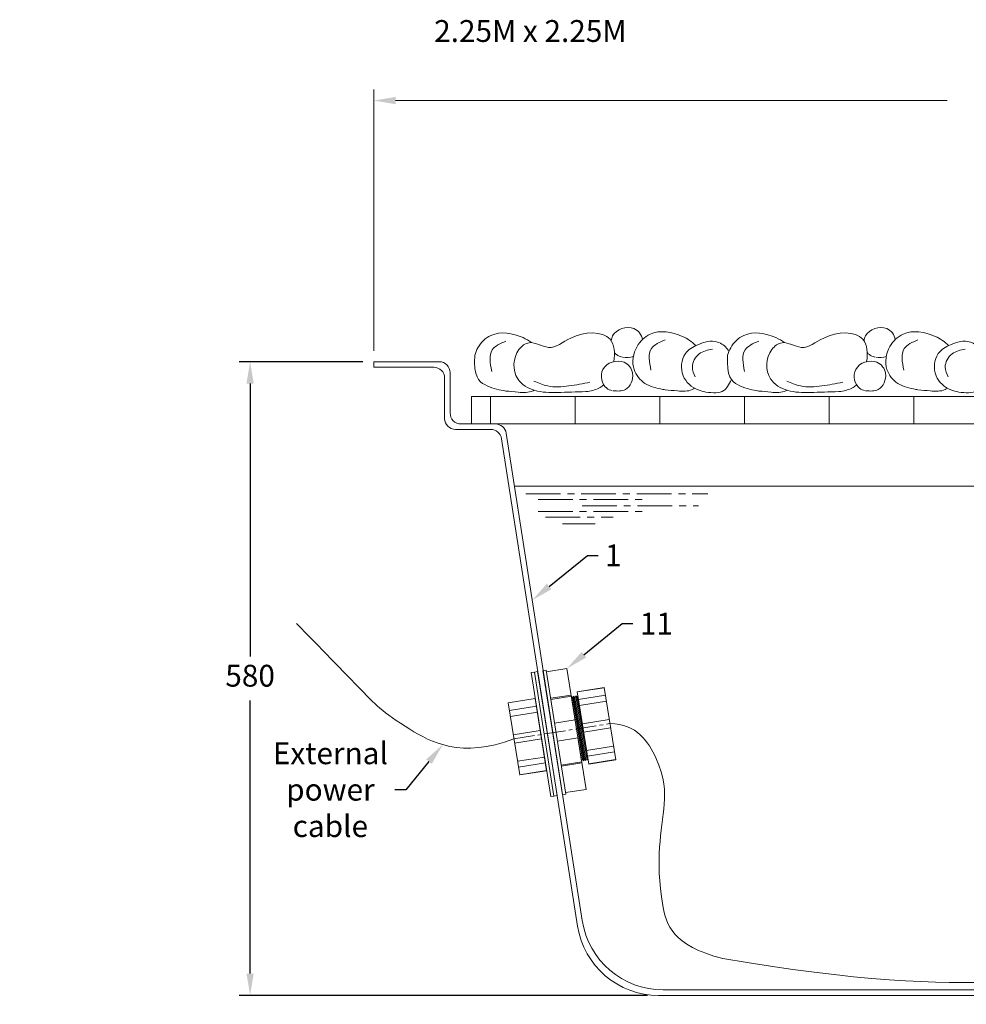
# Model space of a CAD drawing. Extents: x 13993 to 59689, y 4010 to 15022.
# Drawn here: x 29547 to 30414, y 7330 to 8231 of the extents above; entities that cross this region are included whole.
import ezdxf
from ezdxf import colors
from ezdxf.entities.mleader import LeaderData, LeaderLine
from ezdxf.math import Vec2, Vec3

# ---------------------------------------------------------------- set-up
doc = ezdxf.new("R2010")
doc.units = 0
for name, pattern in [('CENTER', [50.8, 31.75, -6.35, 6.35, -6.35]), ('CENTER2', [28.575, 19.05, -3.175, 3.175, -3.175]), ('CENTRE2', [28.575, 19.05, -3.175, 3.175, -3.175])]:
    doc.linetypes.add(name, pattern=pattern)
for name, color, linetype, lineweight in [('18LINE', 7, 'CONTINUOUS', 0), ('6', 6, 'CONTINUOUS', 0), ('CENTRELINES', 6, 'CENTER2', 0), ('dimensions', 1, 'CONTINUOUS', 0), ('FD - Equipment', 5, 'CONTINUOUS', 0), ('FDEQUIP', 5, 'CONTINUOUS', 0), ('TEXT', 7, 'CONTINUOUS', 0), ('YELLOW', 2, 'CONTINUOUS', 0)]:
    doc.layers.add(name, color=color, linetype=linetype, lineweight=lineweight)
doc.styles.get("Standard").update_dxf_attribs({"font": 'romans.shx'})
doc.styles.add('Style-Arial', font='ARIAL.TTF')
doc.dimstyles.get("Standard").update_dxf_attribs({"dimtxt": 0.18, "dimasz": 0.18, "dimexe": 0.18, "dimexo": 0.0625, "dimgap": 0.09, "dimtad": 0, "dimtih": 1, "dimtoh": 1, "dimdec": 4, "dimzin": 0, "dimdsep": 46, "dimtxsty": 'Standard', "dimcen": 0.09, "dimadec": 0, "dimazin": 0, "dimtfac": 1, "dimtdec": 4, "dimtofl": 0, "dimtmove": 0, "dimatfit": 3, "dimfxl": 1, "dimtolj": 1, "dimtzin": 0, "dimarcsym": 0})

# ---------------------------------------------------------------- blocks, each defined once
blk = doc.blocks.new('*D23')
at = {"layer": 'dimensions', "linetype": 'Continuous', "lineweight": -2}
for p, q in [((29861.4, 7917.78), (29748.25, 7917.78)), ((29758.25, 7897.78), (29758.25, 7647.99)), ((29758.25, 7357.78), (29758.25, 7607.57)), ((30122.25, 7337.78), (29748.25, 7337.78))]:
    blk.add_line(p, q, dxfattribs=at)
at = {"layer": 'dimensions', "linetype": 'Continuous'}
for points in [[(29754.91, 7897.78), (29761.58, 7897.78), (29758.25, 7917.78)], [(29754.91, 7357.78), (29761.58, 7357.78), (29758.25, 7337.78)]]:
    blk.add_solid(points, dxfattribs=at)
at = {"layer": 'dimensions', "color": 7, "linetype": 'Continuous', "insert": (29758.25, 7627.78), "char_height": 20, "attachment_point": 5, "rotation": 0.001, "style": 'Style-Arial'}
blk.add_mtext('580', dxfattribs=at)

msp = doc.modelspace()

# ---------------------------------------------------------------- linework, layer by layer
at = {"layer": '18LINE'}
for p, q in [((29978.41, 7860.78), (29978.41, 7885.78)), ((30055.91, 7860.78), (30055.91, 7885.78)), ((30133.41, 7860.78), (30133.41, 7885.78)), ((30210.91, 7860.78), (30210.91, 7885.78)), ((30288.41, 7860.78), (30288.41, 7885.78)), ((30365.91, 7860.78), (30365.91, 7885.78)), ((30000.27, 7803.99), (31992.53, 7803.99))]:
    msp.add_line(p, q, dxfattribs=at)
at = {"layer": '18LINE', "linetype": 'CENTER'}
for p, q in [((30010.74, 7796.93), (30177.29, 7796.93)), ((30021.9, 7791.79), (30122.35, 7791.79)), ((30021.9, 7780.64), (30118.06, 7780.64)), ((30062.25, 7785.79), (30168.71, 7785.79)), ((30028.77, 7775.5), (30090.58, 7775.5)), ((30044.22, 7769.49), (30074.27, 7769.49))]:
    msp.add_line(p, q, dxfattribs=at)
at = {"layer": '18LINE'}
msp.add_lwpolyline([(29960.91, 7860.78), (30830.91, 7860.78), (30830.91, 7885.78), (29960.91, 7885.78)], close=True, dxfattribs=at)
for points, knots in [([(30117.49, 7938.07), (30116.76, 7942.48), (30108.92, 7952.57), (30091.53, 7947.3), (30089.1, 7938.48), (30088.93, 7936.89)], [5.549796, 5.549796, 5.549796, 5.549796, 8.071202, 12.187946, 13.059499, 13.059499, 13.059499, 13.059499]), ([(30349.03, 7938.07), (30348.3, 7942.48), (30340.46, 7952.57), (30323.07, 7947.3), (30320.64, 7938.48), (30320.47, 7936.89)], [5.549796, 5.549796, 5.549796, 5.549796, 8.071202, 12.187946, 13.059499, 13.059499, 13.059499, 13.059499]), ([(30016.04, 7935.22), (30013.64, 7936.99), (30002.27, 7943.47), (29981.38, 7946.89), (29967.78, 7933.72), (29964.61, 7926.03), (29963.95, 7923.61)], [15.141372, 15.141372, 15.141372, 15.141372, 16.924845, 22.818618, 26.105568, 27.5549, 27.5549, 27.5549, 27.5549]), ([(30091.28, 7917.86), (30092.57, 7925.72), (30090.88, 7946.84), (30053.99, 7944.7), (30033.45, 7925.77), (30015.68, 7938.76), (29998.81, 7926.09), (29998.16, 7901.59), (30019.37, 7889.64), (30041.37, 7889.37), (30057.62, 7890.36), (30067, 7890.4), (30067.66, 7890.41)], [7.583358, 7.583358, 7.583358, 7.583358, 11.823335, 19.000132, 23.47362, 27.085696, 29.333659, 34.711646, 38.472492, 42.623236, 47.849921, 48.247494, 48.247494, 48.247494, 48.247494]), ([(30166.31, 7932.5), (30162.87, 7936.07), (30150.33, 7944.27), (30127.19, 7948.06), (30109.98, 7931.4), (30106.66, 7911.46), (30119.26, 7895.99), (30131.22, 7893.26), (30137.61, 7892.24), (30138.31, 7892.13)], [13.958043, 13.958043, 13.958043, 13.958043, 16.924845, 22.818618, 26.105568, 30.37406, 33.585519, 37.044778, 37.469265, 37.469265, 37.469265, 37.469265]), ([(30247.58, 7935.22), (30245.18, 7936.99), (30233.81, 7943.47), (30212.92, 7946.89), (30199.32, 7933.72), (30196.14, 7926.03), (30195.49, 7923.61)], [15.141372, 15.141372, 15.141372, 15.141372, 16.924845, 22.818618, 26.105568, 27.5549, 27.5549, 27.5549, 27.5549]), ([(30322.82, 7917.86), (30324.11, 7925.72), (30322.41, 7946.84), (30285.53, 7944.7), (30264.99, 7925.77), (30247.22, 7938.76), (30230.34, 7926.09), (30229.69, 7901.59), (30250.9, 7889.64), (30272.91, 7889.37), (30289.16, 7890.36), (30298.53, 7890.4), (30299.2, 7890.41)], [7.583358, 7.583358, 7.583358, 7.583358, 11.823335, 19.000132, 23.47362, 27.085696, 29.333659, 34.711646, 38.472492, 42.623236, 47.849921, 48.247494, 48.247494, 48.247494, 48.247494]), ([(30397.84, 7932.5), (30394.4, 7936.07), (30381.87, 7944.27), (30358.72, 7948.06), (30341.52, 7931.4), (30338.19, 7911.46), (30350.8, 7895.99), (30362.76, 7893.26), (30369.15, 7892.24), (30369.84, 7892.13)], [13.958043, 13.958043, 13.958043, 13.958043, 16.924845, 22.818618, 26.105568, 30.37406, 33.585519, 37.044778, 37.469265, 37.469265, 37.469265, 37.469265]), ([(30196.74, 7927.26), (30196.36, 7927.94), (30193.96, 7931.67), (30184.35, 7938.53), (30169.08, 7934.64), (30153.49, 7925.3), (30151.46, 7903.89), (30164.69, 7892.48), (30173.26, 7890.54), (30175.71, 7889.99)], [10.705084, 10.705084, 10.705084, 10.705084, 11.187682, 13.444174, 17.099408, 19.887539, 23.937285, 27.706737, 29.213816, 29.213816, 29.213816, 29.213816]), ([(30428.9, 7926.01), (30428.39, 7927.14), (30425.93, 7931.36), (30415.89, 7938.53), (30400.61, 7934.64), (30385.03, 7925.3), (30383, 7903.89), (30396.23, 7892.48), (30404.8, 7890.54), (30407.25, 7889.99)], [10.414516, 10.414516, 10.414516, 10.414516, 11.187682, 13.444174, 17.099408, 19.887539, 23.937285, 27.706737, 29.213816, 29.213816, 29.213816, 29.213816]), ([(29963.95, 7923.61), (29962.62, 7903.98), (29973.62, 7894.79), (29985.42, 7892.09), (29991.81, 7891.08), (29992.5, 7890.96)], [30.471551, 30.471551, 30.471551, 30.471551, 33.585519, 37.044778, 37.469265, 37.469265, 37.469265, 37.469265]), ([(30091.86, 7926.09), (30092.42, 7925.4), (30094.39, 7923.46), (30097.01, 7922.55), (30098.81, 7921.93)], [15.164915, 15.164915, 15.164915, 15.164915, 15.685404, 16.801483, 16.801483, 16.801483, 16.801483]), ([(30195.49, 7923.61), (30194.16, 7903.98), (30205.16, 7894.79), (30216.96, 7892.09), (30223.34, 7891.08), (30224.04, 7890.96)], [30.471551, 30.471551, 30.471551, 30.471551, 33.585519, 37.044778, 37.469265, 37.469265, 37.469265, 37.469265]), ([(30323.4, 7926.09), (30323.96, 7925.4), (30325.93, 7923.46), (30328.55, 7922.55), (30330.34, 7921.93)], [15.164915, 15.164915, 15.164915, 15.164915, 15.685404, 16.801483, 16.801483, 16.801483, 16.801483]), ([(30067.62, 7890.39), (30071.65, 7891.33), (30077.04, 7892.58), (30081.03, 7895.78), (30081.96, 7896.69)], [0, 0, 0, 0, 2.391672, 3.200163, 3.200163, 3.200163, 3.200163]), ([(30175.64, 7889.97), (30181.86, 7889.31), (30192.3, 7888.2), (30196.38, 7896.52), (30198.95, 7901.5)], [0, 0, 0, 0, 3.292679, 5.526836, 5.526836, 5.526836, 5.526836]), ([(30299.16, 7890.39), (30303.19, 7891.33), (30308.58, 7892.58), (30312.57, 7895.78), (30313.5, 7896.69)], [0, 0, 0, 0, 2.391672, 3.200163, 3.200163, 3.200163, 3.200163]), ([(30407.17, 7889.97), (30413.4, 7889.31), (30423.84, 7888.2), (30427.91, 7896.52), (30428.97, 7900.42)], [0, 0, 0, 0, 3.292679, 5.526836, 5.526836, 5.526836, 5.526836]), ([(29992.5, 7890.96), (29996.18, 7890.57), (30004.34, 7889.68), (30013.82, 7889.2), (30018.04, 7891.53), (30018.36, 7891.72)], [0, 0, 0, 0, 2.255406, 5.000957, 5.228372, 5.228372, 5.228372, 5.228372]), ([(30138.31, 7892.13), (30141.98, 7891.74), (30150.14, 7890.85), (30160.07, 7890.35), (30164.55, 7893.11), (30165.19, 7893.57)], [0, 0, 0, 0, 2.255406, 5.000957, 5.478843, 5.478843, 5.478843, 5.478843]), ([(30224.04, 7890.96), (30227.72, 7890.57), (30235.88, 7889.68), (30245.35, 7889.2), (30249.58, 7891.53), (30249.9, 7891.72)], [0, 0, 0, 0, 2.255406, 5.000957, 5.228372, 5.228372, 5.228372, 5.228372]), ([(30369.84, 7892.13), (30373.52, 7891.74), (30381.68, 7890.85), (30391.61, 7890.35), (30396.09, 7893.11), (30396.73, 7893.57)], [0, 0, 0, 0, 2.255406, 5.000957, 5.478843, 5.478843, 5.478843, 5.478843])]:
    msp.add_open_spline(points, degree=3, knots=knots, dxfattribs=at)
for points in [[(29992.41, 7936.61), (29979.9, 7928.58), (29979.46, 7908.96)], [(30138.21, 7937.78), (30125.71, 7929.75), (30125.26, 7910.13)], [(30223.95, 7936.61), (30211.44, 7928.58), (30211, 7908.96)], [(30369.75, 7937.78), (30357.24, 7929.75), (30356.8, 7910.13)], [(30181.53, 7929.3), (30169.47, 7924.84), (30163.22, 7912.8), (30165.9, 7903.88)], [(30413.07, 7929.3), (30401.01, 7924.84), (30394.76, 7912.8), (30397.44, 7903.88)], [(30090.62, 7891.17), (30101.93, 7892.34), (30108.55, 7907.14), (30100.76, 7917.26), (30081.26, 7910.64), (30084.77, 7893.51), (30089.84, 7891.17)], [(30322.16, 7891.17), (30333.47, 7892.34), (30340.09, 7907.14), (30332.29, 7917.26), (30312.8, 7910.64), (30316.31, 7893.51), (30321.38, 7891.17)], [(30069.46, 7898.97), (30050.1, 7895.56), (30030.74, 7895.56), (30018.21, 7900.11)], [(30301, 7898.97), (30281.64, 7895.56), (30262.28, 7895.56), (30249.75, 7900.11)]]:
    msp.add_spline(points, degree=3, dxfattribs=at)
for points in [[(30099.58, 7921.93), (30102.95, 7921.69), (30106.33, 7921.45), (30109.22, 7922.39)], [(30331.12, 7921.93), (30334.49, 7921.69), (30337.86, 7921.45), (30340.75, 7922.39)]]:
    msp.add_open_spline(points, degree=3, dxfattribs=at)
at = {"layer": '6', "linetype": 'Continuous'}
for points, knots in [([(29800.87, 7678.14), (29821.53, 7656.77), (29857.97, 7619.85), (29885.43, 7590.5), (29951.69, 7554.21), (29999.87, 7572.6)], [152.343622, 152.343622, 152.343622, 152.343622, 173.453177, 186.583147, 196.329479, 196.329479, 196.329479, 196.329479]), ([(30191.2, 7371.53), (30144.34, 7383.35), (30125.79, 7454.43), (30138.76, 7498.72), (30138.12, 7545.43), (30112.33, 7586.82), (30087.77, 7586.52)], [133.9259, 133.9259, 133.9259, 133.9259, 144.923801, 173.453177, 186.583147, 196.329479, 196.329479, 196.329479, 196.329479])]:
    msp.add_open_spline(points, degree=3, knots=knots, dxfattribs=at)
msp.add_open_spline([(30512.08, 7365.28), (30507.32, 7359.56), (30434.45, 7329.63), (30191.2, 7371.53)], degree=3, dxfattribs=at)
at = {"layer": 'CENTRELINES', "linetype": 'CENTRE2'}
msp.add_line((29999.87, 7572.6), (30087.77, 7586.52), dxfattribs=at)
at = {"layer": 'dimensions', "linetype": 'Continuous'}
for p, q in [((29871.4, 7927.78), (29871.4, 8166.79)), ((29891.4, 8156.79), (30396.4, 8156.79))]:
    msp.add_line(p, q, dxfattribs=at)
msp.add_solid([(29891.4, 8160.12), (29891.4, 8153.45), (29871.4, 8156.79)], dxfattribs=at)
at = {"layer": 'FD - Equipment'}
for p, q in [((30029.63, 7634.01), (30048.4, 7636.98)), ((30065.92, 7526.36), (30048.4, 7636.98)), ((30057.88, 7615.48), (30082.57, 7619.39)), ((30019.36, 7609.38), (29994.66, 7605.47)), ((30033.48, 7609.69), (30052.25, 7612.67)), ((30033.63, 7608.75), (30052.4, 7611.72)), ((30061.85, 7552.04), (30052.46, 7611.3)), ((30052.46, 7611.3), (30053.72, 7609.75)), ((30054.44, 7611.62), (30053.72, 7609.75)), ((30062.57, 7553.91), (30053.72, 7609.75)), ((30063.82, 7552.35), (30054.44, 7611.62)), ((30054.44, 7611.62), (30055.7, 7610.06)), ((30056.41, 7611.93), (30055.7, 7610.06)), ((30064.54, 7554.22), (30055.7, 7610.06)), ((30065.8, 7552.67), (30056.41, 7611.93)), ((30056.41, 7611.93), (30057.67, 7610.37)), ((30058.39, 7612.24), (30057.67, 7610.37)), ((30066.52, 7554.53), (30057.67, 7610.37)), ((30067.78, 7552.98), (30058.39, 7612.24)), ((30058.97, 7608.55), (30083.67, 7612.46)), ((30059.83, 7603.15), (30084.52, 7607.06)), ((30020.45, 7602.45), (29995.76, 7598.54)), ((30021.31, 7597.05), (29996.62, 7593.14)), ((30037.08, 7586.96), (30055.85, 7589.93)), ((30062.59, 7586.45), (30087.17, 7590.34)), ((30023.84, 7580.31), (29999.27, 7576.41)), ((30063.8, 7578.81), (30088.38, 7582.71)), ((30025.05, 7572.68), (30000.47, 7568.78)), ((30039.7, 7570.44), (30058.46, 7573.41)), ((30066.34, 7562.07), (30091.03, 7565.98)), ((30027.82, 7555.97), (30003.12, 7552.06)), ((30061.85, 7552.04), (30062.57, 7553.91)), ((30063.82, 7552.35), (30062.57, 7553.91)), ((30063.82, 7552.35), (30064.54, 7554.22)), ((30065.8, 7552.67), (30064.54, 7554.22)), ((30065.8, 7552.67), (30066.52, 7554.53)), ((30067.78, 7552.98), (30066.52, 7554.53)), ((30067.19, 7556.67), (30091.88, 7560.58)), ((30068.29, 7549.74), (30092.98, 7553.65)), ((30028.67, 7550.57), (30003.98, 7546.66)), ((30029.77, 7543.64), (30005.08, 7539.73)), ((30043.15, 7548.65), (30061.92, 7551.62)), ((30043.3, 7547.71), (30062.07, 7550.68)), ((30047.15, 7523.39), (30065.92, 7526.36))]:
    msp.add_line(p, q, dxfattribs=at)
for points in [[(30036.52, 7520.19), (30033.56, 7519.72), (30015.57, 7633.3), (30018.53, 7633.77)], [(30039.48, 7520.66), (30036.52, 7520.19), (30018.53, 7633.77), (30021.49, 7634.24)], [(30047.39, 7521.91), (30044.42, 7521.44), (30026.43, 7635.02), (30029.4, 7635.49)], [(30057.84, 7615.7), (30082.53, 7619.61), (30093.02, 7553.43), (30068.32, 7549.52)], [(30019.32, 7609.6), (29994.63, 7605.69), (30005.11, 7539.51), (30029.8, 7543.42)]]:
    msp.add_lwpolyline(points, close=True, dxfattribs=at)
at = {"layer": 'FDEQUIP'}
for p, q in [((29871.4, 7917.78), (29931.4, 7917.78)), ((29871.4, 7917.78), (29871.4, 7912.78)), ((29926.4, 7912.78), (29871.4, 7912.78)), ((29941.4, 7870.78), (29941.4, 7907.78)), ((29936.4, 7865.78), (29936.4, 7902.78)), ((29951.4, 7860.78), (29982.84, 7860.78)), ((29946.4, 7855.78), (29978.56, 7855.78)), ((29992.72, 7852.32), (30062.43, 7406.2)), ((29988.44, 7847.32), (30058.15, 7401.2)), ((30132.25, 7337.78), (31860.55, 7337.78)), ((30136.53, 7342.78), (31856.27, 7342.78))]:
    msp.add_line(p, q, dxfattribs=at)
for centre, radius, start, end in [((29926.4, 7902.78), 10, 0, 90), ((29931.4, 7907.78), 10, 0, 90), ((29951.4, 7870.78), 10, 180, 270), ((29946.4, 7865.78), 10, 180, 270), ((29982.84, 7850.78), 10, 8.88066, 90), ((29978.56, 7845.78), 10, 8.88066, 90), ((30132.25, 7412.78), 75, 188.88066, 270), ((30136.53, 7417.78), 75, 188.88066, 270)]:
    msp.add_arc(centre, radius, start, end, dxfattribs=at)

# ---------------------------------------------------------------- texts
at = {"layer": '6', "color": 1, "insert": (29916.56, 7464.05), "char_height": 5, "attachment_point": 4}
msp.add_mtext('\\A1;', dxfattribs=at)
at = {"layer": 'TEXT', "insert": (30014.87, 8230.45), "char_height": 20, "attachment_point": 2, "style": 'Style-Arial'}
msp.add_mtext('\\A1;2.25M x 2.25M ', dxfattribs=at)
at = {"layer": 'YELLOW', "color": 1, "insert": (29547.26, 7568.65), "char_height": 5, "attachment_point": 6}
msp.add_mtext('\\A1;', dxfattribs=at)

# ---------------------------------------------------------------- dimensions: what is measured, and where the dimension line sits
at = {"layer": 'dimensions', "color": 7, "linetype": 'Continuous'}
dim = msp.add_linear_dim(base=(29758.25, 7337.78), p1=(29871.4, 7917.78), p2=(30132.25, 7337.78), angle=270, dimstyle='Standard', override={"dimtxt": 20, "dimasz": 20, "dimexe": 10, "dimexo": 10, "dimgap": 10, "dimtad": 1, "dimtih": 0, "dimtoh": 0, "dimdec": 0, "dimzin": 11, "dimlunit": 5, "dimtxsty": 'Style-Arial', "dimsah": 1, "dimclrd": 256, "dimclre": 256, "dimclrt": 7, "dimtdec": 0, "dimtolj": 0, "dimtzin": 11}, dxfattribs=at)
dim.commit()
dim.dimension.update_dxf_attribs({"geometry": '*D23', "text_midpoint": (29758.25, 7627.78), "dimtype": 160, "text_rotation": 0.001})

# ---------------------------------------------------------------- leaders
at = {"layer": 'TEXT'}
ml = msp.add_multileader_mtext('Standard', dxfattribs=at)
ml.set_content('\\A1;1', color=256, style='Style-Arial')
ml.set_leader_properties(color=1)
ml.build(insert=Vec2(0, 0))
ml.multileader.update_dxf_attribs({"text_left_attachment_type": 2, "text_right_attachment_type": 2, "dogleg_length": 10, "arrow_head_size": 20})
ctx = ml.context
ctx.base_point, ctx.char_height, ctx.arrow_head_size, ctx.landing_gap_size, ctx.plane_origin = Vec3(30077.07, 7740.52), 20, 20, 10, Vec3(26488.99, 6390.66)
ctx.left_attachment, ctx.right_attachment, ctx.text_align_type = 2, 2, 1
notes = []
notes.append((ctx, [(0, (1, 1, 0), (30067.07, 7740.52), (1, 0), 10, [(0, [(30016.6, 7699.48)], 0, [])])]))
ctx.mtext.insert, ctx.mtext.alignment, ctx.mtext.flow_direction = Vec3(30090.75, 7750.56), 2, 5
ml = msp.add_multileader_mtext('Standard', dxfattribs=at)
ml.set_content('\\A1;11', color=256, style='Style-Arial')
ml.set_leader_properties(color=1)
ml.build(insert=Vec2(0, 0))
ml.multileader.update_dxf_attribs({"text_left_attachment_type": 2, "text_right_attachment_type": 2, "dogleg_length": 10, "arrow_head_size": 20})
ctx = ml.context
ctx.base_point, ctx.char_height, ctx.arrow_head_size, ctx.landing_gap_size, ctx.plane_origin = Vec3(30108.86, 7678.02), 20, 20, 10, Vec3(26520.78, 6328.17)
ctx.left_attachment, ctx.right_attachment, ctx.text_align_type = 2, 2, 1
notes.append((ctx, [(0, (1, 1, 0), (30098.86, 7678.02), (1, 0), 10, [(0, [(30048.4, 7636.98)], 0, [])])]))
ctx.mtext.insert, ctx.mtext.alignment, ctx.mtext.flow_direction = Vec3(30130.32, 7688.06), 2, 5
ml = msp.add_multileader_mtext('Standard', dxfattribs=at)
ml.set_content('\\A1;External\\Ppower \\Pcable', color=256, style='Style-Arial')
ml.set_leader_properties(color=1)
ml.build(insert=Vec2(0, 0))
ml.multileader.update_dxf_attribs({"text_left_attachment_type": 2, "text_right_attachment_type": 2, "dogleg_length": 10, "arrow_head_size": 20})
ctx = ml.context
ctx.base_point, ctx.char_height, ctx.arrow_head_size, ctx.landing_gap_size, ctx.plane_origin = Vec3(29772.6, 7525.93), 20, 20, 10, Vec3(26989.63, 5618.25)
ctx.left_attachment, ctx.right_attachment, ctx.text_align_type = 2, 2, 1
notes.append((ctx, [(1, (1, 1, 0), (29900.93, 7525.93), (-1, 0), 10, [(0, [(29934.7, 7567.25)], 0, [])])]))
ctx.mtext.insert, ctx.mtext.alignment, ctx.mtext.flow_direction = Vec3(29831.76, 7569.42), 2, 5
for ctx, leaders in notes:
    for number, flags, end, landing, length, lines in leaders:
        leader = LeaderData()
        leader.index, (leader.has_last_leader_line, leader.has_dogleg_vector, leader.attachment_direction) = number, flags
        leader.last_leader_point, leader.dogleg_vector, leader.dogleg_length = Vec3(end), Vec3(landing), length
        for number, points, colour, breaks in lines:
            line = LeaderLine()
            line.index, line.vertices, line.color, line.breaks = number, Vec3.list(points), colors.encode_raw_color(colour), breaks
            leader.lines.append(line)
        ctx.leaders.append(leader)

doc.saveas('drawing.dxf')
